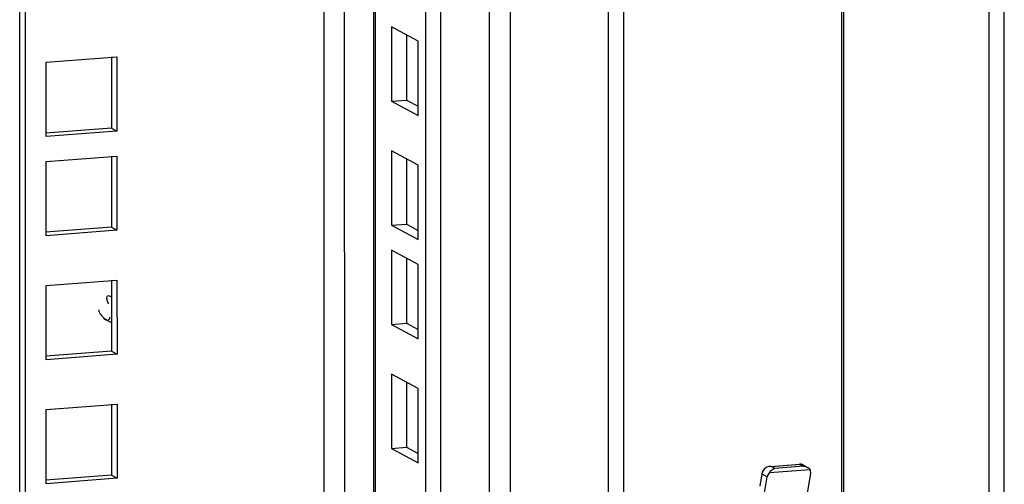
# Model space of a CAD drawing. Units: millimetres. Extents: x 0 to 841, y 0 to 594.
# Drawn here: x 385 to 397, y 174 to 180 of the extents above; entities that cross this region are included whole.
import ezdxf

# ---------------------------------------------------------------- set-up
doc = ezdxf.new("R2010")
doc.units = ezdxf.units.MM
doc.header["$LTSCALE"] = 46.255
doc.layers.get('0').update_dxf_attribs({"linetype": 'CONTINUOUS'})
doc.layers.add('02___PRT_ALL_AXES', color=7, linetype='CONTINUOUS')
doc.layers.add('ALL_FEATURES', color=7, linetype='CONTINUOUS')

msp = doc.modelspace()

# ---------------------------------------------------------------- linework, layer by layer
at = {"color": 7, "linetype": 'Continuous'}
for p, q in [((392.10352, 142.02301), (392.09707, 211.45788)), ((390.42444, 46.78401), (390.40916, 211.32971)), ((390.66866, 211.34942), (390.68394, 46.85975)), ((388.35207, 47.90067), (388.33691, 211.17235)), ((388.60104, 139.79537), (388.59441, 211.1919)), ((388.95587, 211.21935), (388.97115, 46.6608)), ((388.99664, 46.6324), (388.98135, 211.22129)), ((391.90623, 170.72289), (391.90361, 198.86325)), ((393.93219, 174.22579), (394.30995, 174.25447)), ((393.94545, 174.22609), (394.30123, 174.25311)), ((394.31009, 174.2545), (394.30123, 174.25311)), ((394.30123, 174.25311), (394.34737, 174.22825)), ((394.33994, 174.24792), (394.40367, 174.21357)), ((394.34493, 174.24491), (394.33997, 174.2479)), ((393.82934, 174.13316), (393.80244, 173.97908)), ((393.82934, 174.13316), (393.89855, 174.09587)), ((393.92481, 174.14891), (394.43341, 174.18753)), ((393.94545, 174.22609), (393.93195, 174.22579)), ((393.99158, 174.20123), (393.94545, 174.22609)), ((394.34737, 174.22825), (393.99158, 174.20123)), ((394.4416, 174.1371), (394.36146, 173.67819)), ((393.8306, 173.70668), (393.89855, 174.09587))]:
    msp.add_line(p, q, dxfattribs=at)
for centre, start_param, end_param in [((393.92297, 174.14027), 1.45761775, 2.42256872), ((393.99218, 174.10298), -4.47686655, -3.86061659), ((394.34797, 174.12999), -0.71902394, -0.10277398)]:
    msp.add_ellipse(centre, major_axis=(0.08074, 0.0643), ratio=0.77611846, start_param=start_param, end_param=end_param, dxfattribs=at)
for points, knots in [([(394.33994, 174.24791), (394.33753, 174.24922), (394.32821, 174.25352), (394.31764, 174.25505), (394.31014, 174.25449)], [0, 0, 0, 0, 0.2673596, 1, 1, 1, 1]), ([(393.92481, 174.14891), (393.93032, 174.15527), (393.94825, 174.17697), (393.97205, 174.19664), (393.99158, 174.20123)], [0, 0, 0, 0, 0.29541498, 1, 1, 1, 1]), ([(394.40369, 174.21356), (394.40682, 174.21187), (394.41811, 174.20504), (394.42842, 174.19584), (394.43341, 174.18753)], [0, 0, 0, 0, 0.26844722, 1, 1, 1, 1])]:
    msp.add_open_spline(points, degree=3, knots=knots, dxfattribs=at)
for points in [[(393.93195, 174.22577), (393.91468, 174.22444), (393.89695, 174.21935), (393.8825, 174.2098)], [(394.34737, 174.22825), (394.36676, 174.22769), (394.38661, 174.22277), (394.40369, 174.21356)]]:
    msp.add_open_spline(points, degree=3, dxfattribs=at)
at = {"layer": '02___PRT_ALL_AXES', "color": 7, "linetype": 'Continuous'}
for points, knots in [([(385.67563, 176.34774), (385.65936, 176.35605), (385.61074, 176.37799), (385.60999, 176.32397), (385.6151, 176.30768)], [0, 0, 0, 0, 0.51694532, 1, 1, 1, 1]), ([(385.6151, 176.30768), (385.61728, 176.30072), (385.62312, 176.28549), (385.63014, 176.27079), (385.63422, 176.26279)], [0, 0, 0, 0, 0.44798544, 1, 1, 1, 1]), ([(385.51296, 176.18834), (385.51296, 176.17571), (385.52292, 176.1481), (385.53985, 176.12569), (385.55007, 176.11416)], [0, 0, 0, 0, 0.45047311, 1, 1, 1, 1]), ([(385.55007, 176.11416), (385.5561, 176.10736), (385.56891, 176.09435), (385.58281, 176.08253), (385.59002, 176.07691)], [0, 0, 0, 0, 0.49849599, 1, 1, 1, 1]), ([(385.5717, 176.08288), (385.59013, 176.07131), (385.62791, 176.03935), (385.65591, 176.08177), (385.65385, 176.09525)], [0, 0, 0, 0, 0.61476084, 1, 1, 1, 1]), ([(385.59002, 176.07691), (385.60296, 176.06684), (385.62731, 176.05073), (385.655, 176.03918), (385.66775, 176.03771)], [0, 0, 0, 0, 0.56103091, 1, 1, 1, 1])]:
    msp.add_open_spline(points, degree=3, knots=knots, dxfattribs=at)
at = {"layer": 'ALL_FEATURES', "color": 7, "linetype": 'Continuous'}
for p, q in [((396.68349, 142.3708), (396.67704, 211.80567)), ((396.87075, 142.38502), (396.8643, 211.81989)), ((394.85065, 211.66698), (394.8571, 142.23211)), ((394.82517, 211.66505), (394.83162, 142.23017)), ((389.62889, 46.29172), (389.61356, 211.26929)), ((389.81614, 46.30594), (389.80082, 211.28351)), ((384.53669, 47.65413), (384.52153, 210.88262)), ((384.60694, 47.61627), (384.59178, 210.88796)), ((389.18623, 179.7346), (389.18632, 178.80422)), ((389.51992, 179.5548), (389.18623, 179.7346)), ((389.3735, 179.6337), (389.37358, 178.81844)), ((389.52, 178.62442), (389.51992, 179.5548)), ((384.85219, 179.29214), (385.74166, 179.35968)), ((385.67141, 179.35968), (385.6715, 178.46716)), ((385.74166, 179.35968), (385.74175, 178.4293)), ((384.85228, 178.36176), (384.85219, 179.29214)), ((389.18632, 178.80422), (389.37358, 178.81844)), ((389.37358, 178.81844), (389.51999, 178.73955)), ((389.18632, 178.80422), (389.52, 178.62442)), ((385.6715, 178.46716), (384.84902, 178.4047)), ((385.6715, 178.46716), (385.74175, 178.4293)), ((385.74175, 178.4293), (384.85228, 178.36176)), ((384.85231, 178.04837), (385.74178, 178.11591)), ((385.67153, 178.11591), (385.67161, 177.22338)), ((385.74178, 178.11591), (385.74186, 177.18553)), ((389.18638, 178.17989), (389.18646, 177.24951)), ((389.52006, 178.00009), (389.18638, 178.17989)), ((389.37364, 178.07898), (389.37372, 177.26373)), ((384.85239, 177.11799), (384.85231, 178.04837)), ((389.52015, 177.06971), (389.52006, 178.00009)), ((385.67161, 177.22338), (384.84913, 177.16093)), ((385.67161, 177.22338), (385.74186, 177.18553)), ((389.18646, 177.24951), (389.37372, 177.26373)), ((389.18646, 177.24951), (389.52015, 177.06971)), ((389.37372, 177.26373), (389.52014, 177.18483)), ((385.74186, 177.18553), (384.85239, 177.11799)), ((389.18649, 176.93611), (389.18658, 176.00573)), ((389.52018, 176.75631), (389.18649, 176.93611)), ((389.37376, 176.83521), (389.37384, 176.01995)), ((389.52026, 175.82593), (389.52018, 176.75631)), ((384.85245, 176.49365), (385.74192, 176.5612)), ((384.85254, 175.56327), (384.85245, 176.49365)), ((385.67167, 176.56119), (385.67176, 175.66867)), ((385.74192, 176.5612), (385.74201, 175.63081)), ((389.18658, 176.00573), (389.37384, 176.01995)), ((389.18658, 176.00573), (389.52026, 175.82593)), ((389.37384, 176.01995), (389.52025, 175.94106)), ((385.67176, 175.66867), (384.84928, 175.60621)), ((385.74201, 175.63081), (384.85254, 175.56327)), ((385.67176, 175.66867), (385.74201, 175.63081)), ((389.18664, 175.3814), (389.18672, 174.45102)), ((389.52032, 175.2016), (389.18664, 175.3814)), ((389.3739, 175.28049), (389.37398, 174.46524)), ((389.52041, 174.27122), (389.52032, 175.2016)), ((384.8526, 174.93894), (385.74206, 175.00648)), ((385.67182, 175.00647), (385.6719, 174.11395)), ((385.74206, 175.00648), (385.74215, 174.0761)), ((384.85268, 174.00855), (384.8526, 174.93894)), ((389.18672, 174.45102), (389.37398, 174.46524)), ((389.18672, 174.45102), (389.52041, 174.27122)), ((389.37398, 174.46524), (389.5204, 174.38634)), ((385.6719, 174.11395), (384.84942, 174.05149)), ((385.74215, 174.0761), (384.85268, 174.00855)), ((385.6719, 174.11395), (385.74215, 174.0761))]:
    msp.add_line(p, q, dxfattribs=at)

doc.saveas('drawing.dxf')
